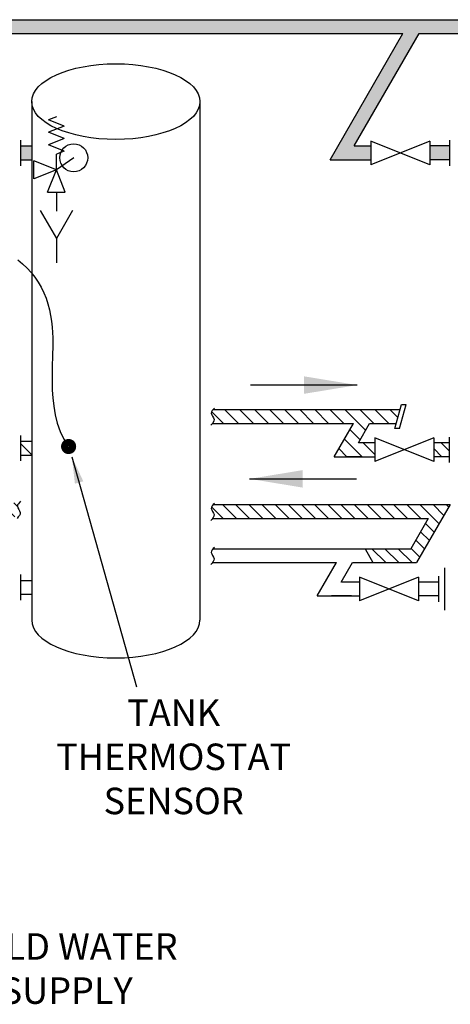
# Model space of a CAD drawing. Extents: x -17 to 403, y -12 to 285.
# Drawn here: x 212 to 252, y 130 to 223 of the extents above; entities that cross this region are included whole.
import ezdxf

# ---------------------------------------------------------------- set-up
doc = ezdxf.new("R2010")
doc.units = 0
doc.header["$MEASUREMENT"] = 0
doc.layers.get('0').update_dxf_attribs({"linetype": 'CONTINUOUS'})
doc.layers.add('CONT35', color=2, linetype='CONTINUOUS')
doc.layers.add('CONT5', color=3, linetype='CONTINUOUS')
doc.styles.get("Standard").update_dxf_attribs({"font": 'SIMPLEX'})
doc.dimstyles.get("Standard").update_dxf_attribs({"dimtxt": 0.18, "dimasz": 0.18, "dimexe": 0.18, "dimexo": 0.0625, "dimgap": 0.09, "dimtad": 0, "dimtih": 1, "dimtoh": 1, "dimdec": 1, "dimzin": 0, "dimdsep": 46, "dimtxsty": 'Standard', "dimcen": 0.09, "dimaunit": 1, "dimadec": 0, "dimazin": 0, "dimtfac": 1, "dimtdec": 1, "dimtofl": 0, "dimtmove": 2, "dimatfit": 3, "dimfxl": 1, "dimtolj": 1, "dimtzin": 0, "dimarcsym": 0})

msp = doc.modelspace()

# ---------------------------------------------------------------- hatches: boundary and pattern name
h = msp.add_hatch(color=256)
h.dxf.hatch_style = 1
h.paths.add_polyline_path([(309.449, 222.755), (205.135, 222.755), (204.774, 221.445), (206.309, 221.445), (199.456, 209.576), (203.29, 209.576), (203.29, 210.886), (201.725, 210.886), (207.822, 221.445), (247.788, 221.445), (240.935, 209.576), (244.769, 209.576), (244.769, 210.886), (243.204, 210.886), (249.301, 221.445), (309.449, 221.445)])
h = msp.add_hatch(color=256)
h.dxf.hatch_style = 1
h.paths.add_polyline_path([(212.893, 210.886), (211.837, 210.886), (211.837, 209.576), (212.893, 209.576)])
h = msp.add_hatch(color=256)
h.dxf.hatch_style = 1
h.paths.add_polyline_path([(252.17, 210.886), (250.308, 210.886), (250.308, 209.576), (252.17, 209.576)])
h = msp.add_hatch()
h.set_pattern_fill('_U', color=256, angle=315, style=0, pattern_type=0)
h.set_pattern_definition([(315, (62.3237, -0.1555), (0.7071068, 0.7071068), [])])
edge = h.paths.add_edge_path()
edge.add_spline(control_points=[(229.95, 186.126), (229.847, 186.011), (229.642, 185.713), (230.147, 185.248), (229.982, 184.937), (229.889, 184.816)], knot_values=[0.147381, 0.147381, 0.147381, 0.147381, 0.559899, 1.200478, 1.616382, 1.616382, 1.616382, 1.616382], degree=3, periodic=0)
edge.add_line((229.889, 184.816), (243.142, 184.816))
edge.add_line((243.142, 184.816), (241.332, 181.68))
edge.add_line((241.332, 181.68), (245.142, 181.68))
edge.add_line((245.142, 181.68), (245.142, 182.991))
edge.add_line((245.142, 182.991), (243.601, 182.991))
edge.add_line((243.601, 182.991), (244.655, 184.816))
edge.add_line((244.655, 184.816), (247.171, 184.816))
edge.add_line((247.171, 184.816), (247.532, 186.126))
edge.add_line((247.532, 186.126), (229.95, 186.126))
h = msp.add_hatch()
h.set_pattern_fill('ANSI31', color=256, scale=7, angle=90)
h.paths.add_polyline_path([(212.893, 183.146), (211.837, 183.146), (211.837, 181.836), (212.893, 181.836)])
h = msp.add_hatch()
h.set_pattern_fill('ANSI31', color=256, scale=7, angle=90)
h.set_pattern_definition([(135, (11.1574, 0), (-0.6187184, -0.6187184), [])])
h.paths.add_polyline_path([(252.12, 181.68), (252.12, 182.991), (250.681, 182.991), (250.681, 181.68)])
h = msp.add_hatch()
h.set_pattern_fill('ANSI31', color=256, scale=7, angle=90)
edge = h.paths.add_edge_path()
edge.add_spline(control_points=[(211.634, 176.02), (211.744, 176.155), (211.945, 176.479), (211.44, 176.944), (211.608, 177.229), (211.692, 177.33)], knot_values=[0.199975, 0.199975, 0.199975, 0.199975, 0.666443, 1.307023, 1.666947, 1.666947, 1.666947, 1.666947], degree=3, periodic=0)
edge.add_line((211.692, 177.33), (181.849, 177.33))
edge.add_spline(control_points=[(181.849, 177.33), (181.709, 177.251), (181.411, 177.034), (181.777, 176.373), (181.418, 176.127), (181.237, 176.02)], knot_values=[0.135556, 0.135556, 0.135556, 0.135556, 0.559899, 1.200478, 1.749867, 1.749867, 1.749867, 1.749867], degree=3, periodic=0)
edge.add_line((181.237, 176.02), (211.634, 176.02))
h = msp.add_hatch()
h.set_pattern_fill('ANSI31', color=256, scale=7, angle=90)
h.set_pattern_definition([(135, (23.3136, -0.1555), (-0.6187184, -0.6187184), [])])
edge = h.paths.add_edge_path()
edge.add_line((252.219, 177.174), (229.95, 177.174))
edge.add_spline(control_points=[(229.95, 177.174), (229.847, 177.059), (229.642, 176.761), (230.147, 176.296), (229.982, 175.985), (229.889, 175.864)], knot_values=[0.147381, 0.147381, 0.147381, 0.147381, 0.559899, 1.200478, 1.616382, 1.616382, 1.616382, 1.616382], degree=3, periodic=0)
edge.add_line((229.889, 175.864), (250.167, 175.864))
edge.add_line((250.167, 175.864), (248.534, 173.037))
edge.add_line((248.534, 173.037), (244.226, 173.037))
edge.add_line((244.226, 173.037), (244.952, 171.726))
edge.add_line((244.952, 171.726), (249.073, 171.726))
edge.add_line((249.073, 171.726), (252.219, 177.174))

# ---------------------------------------------------------------- linework, layer by layer
for p, q in [((205.135, 222.755), (309.449, 222.755)), ((207.822, 221.445), (247.788, 221.445)), ((240.935, 209.576), (247.788, 221.445)), ((243.204, 210.886), (249.301, 221.445)), ((249.301, 221.445), (309.449, 221.445)), ((212.893, 215.056), (212.893, 166.325)), ((228.711, 215.056), (228.711, 166.325)), ((215.21, 213.64), (214.474, 213.346)), ((215.946, 212.757), (214.474, 213.346)), ((215.946, 212.757), (214.474, 212.169)), ((215.946, 211.58), (214.474, 212.169)), ((215.946, 211.58), (214.474, 210.991)), ((211.837, 210.886), (211.837, 209.576)), ((211.837, 210.886), (212.893, 210.886)), ((212.893, 210.886), (212.893, 209.576)), ((212.893, 210.586), (212.893, 209.876)), ((215.946, 210.402), (214.474, 210.991)), ((215.946, 210.402), (215.21, 210.108)), ((215.21, 208.648), (215.21, 210.108)), ((243.204, 210.886), (244.769, 210.886)), ((244.769, 210.886), (244.769, 209.576)), ((252.17, 210.886), (250.308, 210.886)), ((250.308, 210.886), (250.308, 209.576)), ((252.17, 210.886), (252.17, 209.576)), ((211.837, 209.576), (212.893, 209.576)), ((213.108, 207.807), (213.108, 209.489)), ((215.21, 208.648), (213.108, 209.489)), ((216.847, 209.774), (215.21, 208.648)), ((240.935, 209.576), (244.769, 209.576)), ((252.17, 209.576), (250.308, 209.576)), ((215.21, 208.648), (213.108, 207.807)), ((214.369, 206.546), (215.21, 208.648)), ((216.051, 206.546), (215.21, 208.648)), ((214.369, 206.546), (216.051, 206.546)), ((215.21, 206.546), (215.21, 204.754)), ((229.95, 186.126), (247.532, 186.126)), ((247.034, 184.319), (247.657, 186.578)), ((247.481, 184.319), (248.103, 186.578)), ((247.657, 186.578), (248.103, 186.578)), ((229.889, 184.816), (243.142, 184.816)), ((236.486, 184.816), (242.459, 184.816)), ((241.332, 181.68), (243.142, 184.816)), ((243.601, 182.991), (244.655, 184.816)), ((244.655, 184.816), (247.171, 184.816)), ((247.481, 184.319), (247.034, 184.319)), ((211.837, 183.146), (212.893, 183.146)), ((211.837, 182.953), (211.837, 182.029)), ((212.893, 182.846), (212.893, 182.136)), ((212.893, 182.846), (212.893, 182.136)), ((245.142, 182.991), (243.601, 182.991)), ((252.12, 182.991), (250.681, 182.991)), ((250.681, 182.797), (250.681, 181.874)), ((252.12, 182.797), (252.12, 181.874)), ((211.837, 181.836), (212.893, 181.836)), ((241.332, 181.68), (245.142, 181.68)), ((243.951, 181.68), (242.512, 181.68)), ((252.12, 181.68), (250.681, 181.68)), ((229.95, 177.174), (252.219, 177.174)), ((252.219, 177.174), (249.073, 171.726)), ((229.889, 175.864), (250.167, 175.864)), ((250.167, 175.864), (248.534, 173.037)), ((229.95, 173.037), (248.534, 173.037)), ((244.226, 173.037), (244.952, 171.726)), ((229.889, 171.726), (241.533, 171.726)), ((234.877, 171.726), (236.807, 171.726)), ((239.723, 168.591), (241.533, 171.726)), ((241.992, 169.901), (243.046, 171.726)), ((243.046, 171.726), (249.073, 171.726)), ((211.837, 170.057), (212.893, 170.057)), ((211.837, 169.863), (211.837, 168.94)), ((212.893, 169.757), (212.893, 169.047)), ((212.893, 169.757), (212.893, 169.047)), ((243.719, 169.901), (242.02, 169.901)), ((251.12, 169.901), (249.258, 169.901)), ((211.837, 168.747), (212.893, 168.747)), ((239.723, 168.591), (243.719, 168.591)), ((242.951, 168.591), (241.089, 168.591)), ((251.12, 168.591), (249.258, 168.591))]:
    msp.add_line(p, q)
at = {"const_width": 0.675}
msp.add_lwpolyline([(215.99, 182.639, 1), (216.736, 182.639, 1)], format="xyb", close=True, dxfattribs=at)
msp.add_circle((216.847, 209.774), 1.314)
msp.add_ellipse((220.802, 215.056), major_axis=(-7.909, 0), ratio=0.449715)
msp.add_ellipse((220.802, 166.325), major_axis=(7.909, 0), ratio=0.449715, start_param=3.141593, end_param=6.283185)
for points in [[(230.067, 186.249), (229.773, 185.772), (230.03, 185.185), (229.737, 184.635)], [(211.847, 177.497), (211.553, 177.02), (211.81, 176.433), (211.517, 175.883)], [(230.067, 177.297), (229.773, 176.82), (230.03, 176.233), (229.737, 175.683)], [(230.067, 173.16), (229.773, 172.683), (230.03, 172.096), (229.737, 171.546)]]:
    msp.add_spline(points, degree=3)
at = {"layer": 'CONT35'}
for p, q in [((211.837, 211.427), (211.837, 209.034)), ((250.308, 209.123), (244.769, 211.338)), ((250.308, 211.338), (244.769, 209.123)), ((244.769, 211.338), (244.769, 209.123)), ((250.308, 211.338), (250.308, 209.123)), ((252.17, 211.427), (252.17, 209.034)), ((213.693, 204.825), (215.21, 202.197)), ((216.727, 204.825), (215.21, 202.197)), ((215.21, 202.197), (215.21, 199.911)), ((211.837, 183.688), (211.837, 181.295)), ((250.681, 181.228), (245.142, 183.443)), ((250.681, 183.443), (245.142, 181.228)), ((245.142, 183.443), (245.142, 181.228)), ((250.681, 183.443), (250.681, 181.228)), ((252.12, 183.532), (252.12, 181.139)), ((251.693, 171.24), (251.693, 167.252)), ((211.837, 170.598), (211.837, 168.205)), ((249.258, 168.138), (243.719, 170.354)), ((249.258, 170.354), (243.719, 168.138)), ((243.719, 170.354), (243.719, 168.138)), ((249.258, 170.354), (249.258, 168.138)), ((251.12, 170.443), (251.12, 168.05))]:
    msp.add_line(p, q, dxfattribs=at)
at = {"layer": 'CONT5'}
msp.add_lwpolyline([(211.603, 200.192), (212.042, 199.816), (212.454, 199.416), (212.837, 198.994), (213.19, 198.55), (213.509, 198.085), (213.793, 197.6), (214.04, 197.096), (214.248, 196.574), (214.421, 196.039), (214.56, 195.496), (214.67, 194.95), (214.752, 194.407), (214.811, 193.87), (214.849, 193.346), (214.869, 192.84), (214.875, 192.354), (214.87, 191.879), (214.858, 191.405), (214.842, 190.92), (214.826, 190.414), (214.813, 189.874), (214.807, 189.29), (214.812, 188.65), (214.832, 187.949), (214.879, 187.199), (214.963, 186.417), (215.097, 185.621), (215.292, 184.827), (215.56, 184.054), (215.913, 183.319), (216.363, 182.639)], dxfattribs=at)

# ---------------------------------------------------------------- texts
at = {"layer": 'CONT35', "width": 30.68953, "attachment_point": 2}
for s, insert, char_height in [('{\\C7;TANK\\PTHERMOSTAT\\PSENSOR}', (226.237, 158.866), 2.4886), ('{\\C7;COLD WATER\\PSUPPLY}', (216.181, 136.893), 2.48856)]:
    msp.add_mtext(s, dxfattribs=dict(at, insert=insert, char_height=char_height))

# ---------------------------------------------------------------- leaders
msp.add_leader([(216.674, 181.663), (222.757, 160.044)], dimstyle='Standard', override={"dimtxt": 2.5, "dimasz": 2.5, "dimexe": 1, "dimexo": 1, "dimgap": 2.5, "dimtad": 0, "dimcen": 1, "dimtp": 0.5, "dimtm": 0.5})
at = {"layer": 'CONT5'}
for points in [[(243.498, 188.413), (233.454, 188.413)], [(233.374, 179.598), (243.417, 179.598)]]:
    msp.add_leader(points, dimstyle='Standard', override={"dimtxt": 2.5, "dimasz": 5, "dimexe": 1, "dimexo": 1, "dimgap": 2.5, "dimcen": 1, "dimtp": 0.5, "dimtm": 0.5}, dxfattribs=at)

doc.saveas('drawing.dxf')
